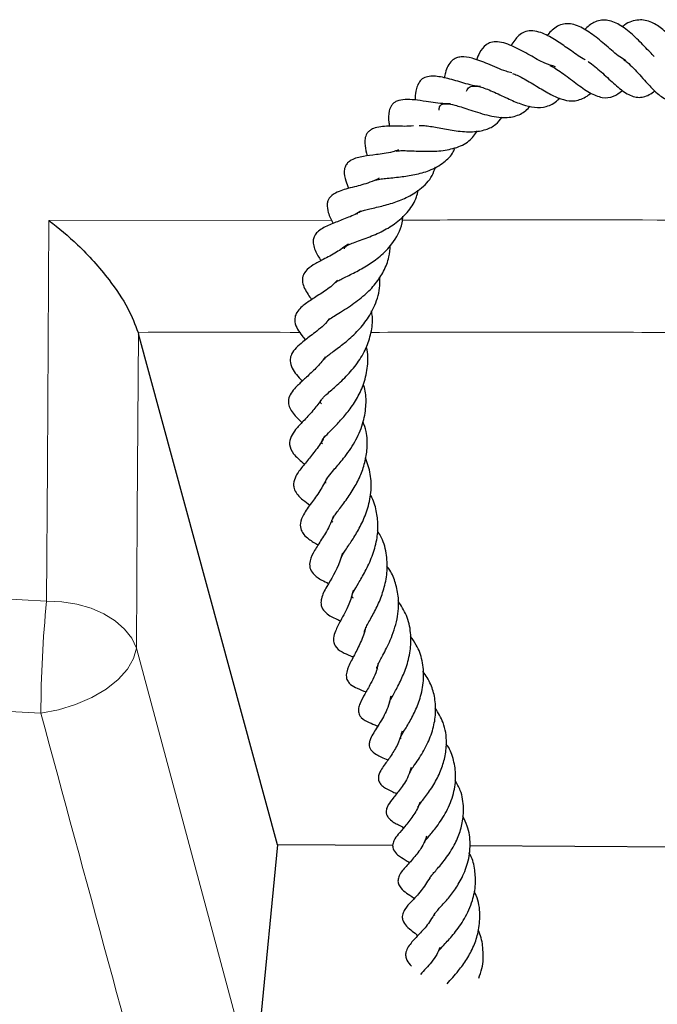
# Model space of a CAD drawing. Units: millimetres. Extents: x 0 to 420, y 0 to 297.
# Drawn here: x 302 to 308, y 149 to 159 of the extents above; entities that cross this region are included whole.
import ezdxf

# ---------------------------------------------------------------- set-up
doc = ezdxf.new("R2010")
doc.units = ezdxf.units.MM

msp = doc.modelspace()

# ---------------------------------------------------------------- linework, layer by layer
at = {"color": 8, "linetype": 'Continuous', "lineweight": 18}
msp.add_line((302.5265, 156.9579), (305.2597, 156.9609), dxfattribs=at)
at = {"color": 7, "linetype": 'Continuous', "lineweight": 25}
for p, q in [((303.3881, 155.8771), (303.3921, 155.8628)), ((304.7372, 150.9239), (303.3921, 155.8628)), ((304.7372, 150.9239), (304.5087, 148.5959)), ((305.8503, 150.9172), (304.7372, 150.9239)), ((310.0198, 150.8921), (306.597, 150.9127))]:
    msp.add_line(p, q, dxfattribs=at)
at = {"color": 8, "linetype": 'Continuous', "lineweight": 18, "flags": 128}
for points in [[(273.4453, 157.9153), (275.1552, 157.4433), (276.8839, 156.9947), (278.6303, 156.5696), (280.3936, 156.1684), (282.1728, 155.7913), (283.9668, 155.4384), (285.7748, 155.11), (287.5955, 154.8062), (289.4282, 154.5272), (291.2717, 154.2732), (293.1251, 154.0443), (294.9873, 153.8406), (296.8573, 153.6622), (298.734, 153.5093), (300.6164, 153.382), (302.5035, 153.2802)], [(302.5035, 153.2802), (302.5117, 154.587), (302.5265, 156.9579)], [(302.4485, 152.1948), (300.5682, 152.2961), (298.6924, 152.4226), (296.8223, 152.5741), (294.9588, 152.7508), (293.1028, 152.9524), (291.2555, 153.1788), (289.4179, 153.43), (287.5908, 153.7058), (285.7753, 154.006), (283.9724, 154.3304), (282.1831, 154.679), (280.4082, 155.0515), (278.6489, 155.4477), (276.9059, 155.8674), (275.1804, 156.3104), (273.4731, 156.7764)], [(303.3921, 155.8628), (303.3808, 154.1258), (303.3724, 152.8256)], [(302.5035, 153.2802), (302.6521, 153.273), (302.7968, 153.2492), (302.9336, 153.2095), (303.0583, 153.1549), (303.1674, 153.0871), (303.2578, 153.0081), (303.3268, 152.92), (303.3724, 152.8256)], [(302.4485, 152.1948), (302.6185, 152.2276), (302.7846, 152.279), (302.9402, 152.3471), (303.0791, 152.429), (303.1959, 152.5216), (303.2858, 152.6213), (303.3455, 152.7239), (303.3724, 152.8256)]]:
    msp.add_lwpolyline(points, dxfattribs=at)
at = {"color": 8, "linetype": 'Continuous', "lineweight": 18}
msp.add_arc((313.9075, 152.1579), 11.459, 174.37946, 179.81526, dxfattribs=at)
for centre, major_axis, ratio, start_param, end_param in [((309.9074, 191.7564), (-78.8151, 301.1196), 0.052332, 1.686737, 1.700915), ((309.0546, 191.6291), (-79.6529, 301.2242), 0.053218, 1.688002, 1.704076)]:
    msp.add_ellipse(centre, major_axis=major_axis, ratio=ratio, start_param=start_param, end_param=end_param, dxfattribs=at)
at = {"color": 7, "linetype": 'Continuous', "lineweight": 25}
for points, knots in [([(308.3795, 158.5458), (308.3662, 158.5586), (308.3356, 158.5882), (308.2649, 158.663), (308.188, 158.7413), (308.1053, 158.8114), (308.0213, 158.8666), (307.9372, 158.8987), (307.8555, 158.8947), (307.7845, 158.8738), (307.7367, 158.8321), (307.7073, 158.8065)], [0, 0, 0, 0, 0.06401, 0.1473664, 0.3214929, 0.4118954, 0.5022472, 0.6816406, 0.77041, 0.8588863, 1, 1, 1, 1]), ([(308.7395, 158.488), (308.7326, 158.4956), (308.7101, 158.5207), (308.6685, 158.5744), (308.6167, 158.6407), (308.5492, 158.7225), (308.4638, 158.8087), (308.3489, 158.8861), (308.2489, 158.9042), (308.1606, 158.8854), (308.1062, 158.8626), (308.0776, 158.8376), (308.071, 158.8319)], [0, 0, 0, 0, 0.03857, 0.126737, 0.214662, 0.298789, 0.448628, 0.596758, 0.77819, 0.876504, 0.971825, 1, 1, 1, 1]), ([(307.7116, 158.5135), (307.71, 158.5142), (307.6668, 158.5311), (307.5815, 158.5971), (307.4561, 158.6832), (307.3537, 158.7471), (307.2603, 158.7851), (307.1897, 158.7965), (307.1238, 158.7839), (307.0552, 158.7425), (307.0181, 158.6853), (306.9948, 158.6492)], [0, 0, 0, 0, 0.006351, 0.162766, 0.306833, 0.467995, 0.560697, 0.66498, 0.761423, 0.849778, 1, 1, 1, 1]), ([(308.105, 158.5037), (308.0861, 158.5153), (308.0466, 158.5397), (307.9618, 158.6081), (307.8506, 158.7059), (307.7405, 158.7903), (307.6517, 158.8385), (307.5833, 158.8595), (307.5188, 158.8626), (307.4604, 158.8483), (307.4063, 158.8124), (307.3682, 158.7786), (307.3501, 158.7529), (307.3457, 158.7467)], [0, 0, 0, 0, 0.074103, 0.155535, 0.320323, 0.478703, 0.55963, 0.645455, 0.736624, 0.826422, 0.905008, 0.976691, 1, 1, 1, 1]), ([(307.4234, 158.4444), (307.3897, 158.4551), (307.3085, 158.4808), (307.1701, 158.5615), (307.0441, 158.6307), (306.9422, 158.6727), (306.8643, 158.6886), (306.8013, 158.6831), (306.7448, 158.6552), (306.6927, 158.5947), (306.6699, 158.535), (306.661, 158.5118)], [0, 0, 0, 0, 0.108958, 0.261965, 0.43084, 0.523947, 0.623354, 0.715223, 0.79429, 0.920192, 1, 1, 1, 1]), ([(307.0023, 158.3853), (306.9837, 158.3901), (306.9366, 158.4023), (306.8574, 158.4365), (306.7434, 158.4845), (306.6318, 158.5285), (306.5277, 158.5452), (306.464, 158.5325), (306.418, 158.5043), (306.3827, 158.4534), (306.3603, 158.3968), (306.3534, 158.3552), (306.3507, 158.3388)], [0, 0, 0, 0, 0.061798, 0.156641, 0.261168, 0.460761, 0.605328, 0.675092, 0.755943, 0.846508, 0.939521, 1, 1, 1, 1]), ([(307.7408, 158.4946), (307.7421, 158.4938), (307.7626, 158.482), (307.8047, 158.4485), (307.8658, 158.3969), (307.9468, 158.3218), (308.0272, 158.2482), (308.1039, 158.1906), (308.1635, 158.1595), (308.2196, 158.1471), (308.2743, 158.1508), (308.3304, 158.172), (308.367, 158.198), (308.3845, 158.2104)], [0, 0, 0, 0, 0.006013, 0.094689, 0.183978, 0.272936, 0.449755, 0.540724, 0.634152, 0.731911, 0.828735, 0.917873, 1, 1, 1, 1]), ([(308.0855, 158.5128), (308.0962, 158.5049), (308.1267, 158.4826), (308.1795, 158.4313), (308.2405, 158.3656), (308.3125, 158.2844), (308.3825, 158.2072), (308.4508, 158.1524), (308.5059, 158.1248), (308.5634, 158.1226), (308.6219, 158.1381), (308.6648, 158.1676), (308.689, 158.1843)], [0, 0, 0, 0, 0.050614, 0.143804, 0.242831, 0.341656, 0.511107, 0.605164, 0.707208, 0.805825, 0.890258, 1, 1, 1, 1]), ([(307.3711, 158.458), (307.3884, 158.4489), (307.4241, 158.4302), (307.5096, 158.372), (307.6223, 158.2849), (307.7548, 158.1896), (307.8748, 158.1403), (307.9798, 158.1471), (308.0436, 158.1944), (308.0725, 158.2158)], [0, 0, 0, 0, 0.079803, 0.164078, 0.34536, 0.525581, 0.699722, 0.864226, 1, 1, 1, 1]), ([(306.6993, 158.2539), (306.6869, 158.255), (306.6195, 158.2613), (306.4952, 158.3014), (306.3468, 158.3425), (306.2364, 158.3601), (306.155, 158.3429), (306.1174, 158.3151), (306.0878, 158.2657), (306.0698, 158.2003), (306.0684, 158.1522), (306.0676, 158.1235)], [0, 0, 0, 0, 0.038689, 0.210308, 0.385929, 0.556697, 0.644028, 0.737088, 0.820004, 0.892698, 1, 1, 1, 1]), ([(307.0092, 158.3796), (307.0233, 158.3746), (307.0529, 158.3642), (307.1086, 158.3363), (307.1717, 158.3005), (307.2578, 158.2477), (307.3621, 158.1843), (307.4789, 158.13), (307.5947, 158.1054), (307.6822, 158.1318), (307.7428, 158.1688), (307.7637, 158.1893), (307.7661, 158.1918)], [0, 0, 0, 0, 0.068409, 0.142967, 0.223183, 0.30557, 0.451762, 0.585904, 0.728395, 0.901339, 0.988308, 1, 1, 1, 1]), ([(306.5641, 158.2101), (306.5679, 158.2181), (306.5802, 158.2444), (306.6088, 158.2575), (306.6555, 158.2599), (306.7058, 158.2495), (306.7646, 158.229), (306.8554, 158.1896), (306.9721, 158.1326), (307.1053, 158.077), (307.2263, 158.0469), (307.3428, 158.0552), (307.4198, 158.0943), (307.4585, 158.1354), (307.4638, 158.1411)], [0, 0, 0, 0, 0.054258, 0.17755, 0.246037, 0.312183, 0.374532, 0.434515, 0.552246, 0.655628, 0.755044, 0.861076, 0.980882, 1, 1, 1, 1]), ([(306.4098, 158.0871), (306.3936, 158.0871), (306.3446, 158.0872), (306.2638, 158.0969), (306.1593, 158.1118), (306.0659, 158.1251), (305.9736, 158.1308), (305.9036, 158.1206), (305.8611, 158.0963), (305.8322, 158.066), (305.8078, 158.0018), (305.8095, 157.9328), (305.8171, 157.8802), (305.819, 157.8677)], [0, 0, 0, 0, 0.048838, 0.147642, 0.244137, 0.383577, 0.509849, 0.624157, 0.668175, 0.714971, 0.795785, 0.951305, 1, 1, 1, 1]), ([(306.2988, 158.0265), (306.2996, 158.0378), (306.3016, 158.0662), (306.3292, 158.0854), (306.3696, 158.0901), (306.4355, 158.079), (306.512, 158.0566), (306.5859, 158.0324), (306.6705, 158.0043), (306.762, 157.9768), (306.8546, 157.9579), (306.9633, 157.9501), (307.072, 157.9724), (307.1449, 158.0222), (307.1763, 158.0602), (307.1789, 158.0634)], [0, 0, 0, 0, 0.068738, 0.172928, 0.271121, 0.368324, 0.423685, 0.484369, 0.548816, 0.617234, 0.688989, 0.75896, 0.880119, 0.989964, 1, 1, 1, 1]), ([(306.105, 157.8773), (306.1143, 157.8779), (306.1329, 157.8791), (306.2003, 157.8723), (306.3152, 157.8506), (306.4405, 157.8273), (306.5452, 157.8164), (306.6446, 157.8148), (306.7485, 157.8323), (306.8454, 157.8782), (306.8888, 157.9323), (306.9082, 157.9564)], [0, 0, 0, 0, 0.07416, 0.148591, 0.300773, 0.450879, 0.534334, 0.616827, 0.763049, 0.894511, 1, 1, 1, 1]), ([(306.0518, 157.8734), (306.0513, 157.8734), (305.9932, 157.8666), (305.8778, 157.8726), (305.7568, 157.8698), (305.6747, 157.8546), (305.6297, 157.8305), (305.6019, 157.8042), (305.5838, 157.7688), (305.5783, 157.6883), (305.5902, 157.636), (305.6024, 157.5915), (305.6048, 157.5829)], [0, 0, 0, 0, 0.00144, 0.194615, 0.410552, 0.521174, 0.576579, 0.633051, 0.731874, 0.812931, 0.96379, 1, 1, 1, 1]), ([(305.884, 157.6294), (305.8875, 157.6304), (305.8964, 157.6328), (305.9401, 157.6349), (306.0015, 157.6335), (306.0742, 157.6303), (306.1721, 157.6269), (306.3035, 157.6278), (306.4587, 157.6556), (306.5887, 157.7141), (306.6446, 157.79), (306.6702, 157.8248)], [0, 0, 0, 0, 0.056797, 0.142393, 0.227789, 0.309454, 0.382488, 0.527308, 0.686199, 0.85634, 1, 1, 1, 1]), ([(305.9068, 157.6413), (305.888, 157.6346), (305.814, 157.6084), (305.6877, 157.5962), (305.5659, 157.5784), (305.4717, 157.5589), (305.4156, 157.5196), (305.3894, 157.4825), (305.3766, 157.4208), (305.3934, 157.3482), (305.4147, 157.2931), (305.424, 157.2689)], [0, 0, 0, 0, 0.059318, 0.233141, 0.399277, 0.573667, 0.634283, 0.68273, 0.748762, 0.889687, 1, 1, 1, 1]), ([(305.6808, 157.3457), (305.6825, 157.3471), (305.6857, 157.3499), (305.7235, 157.3585), (305.7999, 157.3681), (305.9169, 157.3782), (306.065, 157.3995), (306.2157, 157.4408), (306.3437, 157.5137), (306.4248, 157.5917), (306.4481, 157.6485), (306.4533, 157.661)], [0, 0, 0, 0, 0.078533, 0.147826, 0.22626, 0.380998, 0.514604, 0.653481, 0.815536, 0.959268, 1, 1, 1, 1]), ([(305.5096, 157.0189), (305.5095, 157.0192), (305.5064, 157.0276), (305.5127, 157.0328), (305.5184, 157.038), (305.545, 157.0494), (305.5869, 157.0616), (305.6429, 157.0748), (305.7293, 157.0944), (305.8461, 157.1247), (305.9878, 157.1778), (306.1263, 157.2626), (306.2255, 157.3623), (306.2548, 157.4487), (306.2644, 157.477)], [0, 0, 0, 0, 0.003225, 0.103498, 0.211064, 0.272473, 0.337051, 0.398783, 0.458448, 0.567315, 0.672445, 0.788371, 0.930494, 1, 1, 1, 1]), ([(305.7188, 157.3667), (305.6888, 157.353), (305.6063, 157.3152), (305.496, 157.2889), (305.3991, 157.2626), (305.332, 157.2419), (305.2701, 157.2119), (305.2343, 157.1726), (305.2228, 157.1495), (305.2123, 157.1071), (305.225, 157.0375), (305.2471, 156.9854), (305.266, 156.9476), (305.2749, 156.9298)], [0, 0, 0, 0, 0.096231, 0.265322, 0.372646, 0.468567, 0.574014, 0.626662, 0.683245, 0.735972, 0.841101, 0.924832, 1, 1, 1, 1]), ([(305.3841, 156.6852), (305.3833, 156.6877), (305.3791, 156.7008), (305.3828, 156.694), (305.3885, 156.7061), (305.4226, 156.7238), (305.4899, 156.7505), (305.606, 156.7908), (305.7524, 156.853), (305.8935, 156.938), (306.0067, 157.0477), (306.0763, 157.1561), (306.0922, 157.2289), (306.0969, 157.2508)], [0, 0, 0, 0, 0.030103, 0.159326, 0.266006, 0.316481, 0.373939, 0.498213, 0.613798, 0.720488, 0.838803, 0.95158, 1, 1, 1, 1]), ([(305.5419, 157.051), (305.5395, 157.0492), (305.4958, 157.0172), (305.4027, 156.9827), (305.2767, 156.9306), (305.1893, 156.897), (305.1238, 156.8522), (305.0933, 156.8139), (305.0798, 156.7696), (305.0836, 156.7009), (305.1159, 156.6367), (305.1466, 156.5856), (305.156, 156.57)], [0, 0, 0, 0, 0.008687, 0.158384, 0.311372, 0.493226, 0.579569, 0.644981, 0.692621, 0.754011, 0.924609, 1, 1, 1, 1]), ([(305.2946, 156.3556), (305.2969, 156.358), (305.3015, 156.363), (305.3255, 156.3778), (305.3699, 156.4011), (305.4244, 156.4274), (305.5053, 156.4672), (305.6109, 156.5252), (305.7369, 156.6145), (305.8621, 156.746), (305.9388, 156.8807), (305.9477, 156.9796), (305.9496, 157.0015)], [0, 0, 0, 0, 0.071621, 0.147259, 0.220422, 0.290858, 0.359498, 0.485623, 0.606446, 0.746037, 0.943739, 1, 1, 1, 1]), ([(302.5265, 156.9579), (302.527, 156.9575), (302.6198, 156.8887), (302.768, 156.7634), (302.9621, 156.5638), (303.131, 156.3607), (303.2939, 156.1227), (303.3587, 155.9535), (303.3881, 155.8771)], [0, 0, 0, 0, 0.001427, 0.269774, 0.427358, 0.584739, 0.812391, 1, 1, 1, 1]), ([(305.4223, 156.7313), (305.3835, 156.7033), (305.2993, 156.6425), (305.1802, 156.5837), (305.0854, 156.5347), (305.0095, 156.4772), (304.9777, 156.4185), (304.9748, 156.3451), (305.017, 156.2635), (305.0548, 156.2105), (305.0668, 156.1938)], [0, 0, 0, 0, 0.139192, 0.301798, 0.446502, 0.577837, 0.658184, 0.751756, 0.92138, 1, 1, 1, 1]), ([(305.2198, 155.9853), (305.2216, 155.9879), (305.2252, 155.9929), (305.2496, 156.0127), (305.3158, 156.0557), (305.4344, 156.1265), (305.5744, 156.2297), (305.6871, 156.3449), (305.7675, 156.4687), (305.8171, 156.5938), (305.8239, 156.6798), (305.8268, 156.7169)], [0, 0, 0, 0, 0.063315, 0.123673, 0.199396, 0.372711, 0.527231, 0.654518, 0.777741, 0.90424, 1, 1, 1, 1]), ([(305.176, 155.6075), (305.1818, 155.6148), (305.1907, 155.6259), (305.2294, 155.6574), (305.2888, 155.7021), (305.384, 155.7722), (305.5046, 155.8784), (305.6138, 156.0083), (305.696, 156.1671), (305.7326, 156.3065), (305.7252, 156.3915), (305.7236, 156.4098)], [0, 0, 0, 0, 0.132083, 0.200491, 0.265767, 0.395737, 0.530129, 0.656748, 0.795986, 0.956264, 1, 1, 1, 1]), ([(305.3179, 156.3817), (305.3052, 156.3686), (305.2562, 156.3183), (305.1587, 156.2537), (305.052, 156.1846), (304.9755, 156.1328), (304.9241, 156.0762), (304.9032, 156.0274), (304.9036, 155.9377), (304.9544, 155.8698), (304.9963, 155.8177), (305.007, 155.8043)], [0, 0, 0, 0, 0.051953, 0.199735, 0.356041, 0.51765, 0.599087, 0.665352, 0.721546, 0.928725, 1, 1, 1, 1]), ([(305.2388, 156.0122), (305.2311, 156.0018), (305.1846, 155.9394), (305.0867, 155.8682), (304.9883, 155.7901), (304.9189, 155.733), (304.8714, 155.6712), (304.8545, 155.6135), (304.8718, 155.5214), (304.9269, 155.4599), (304.9708, 155.4121), (304.976, 155.4064)], [0, 0, 0, 0, 0.03612, 0.217641, 0.37359, 0.490188, 0.59235, 0.665767, 0.766307, 0.9723, 1, 1, 1, 1]), ([(305.1613, 155.1873), (305.1584, 155.1918), (305.149, 155.2065), (305.1532, 155.206), (305.157, 155.2199), (305.1701, 155.2376), (305.2043, 155.2731), (305.2874, 155.3444), (305.4006, 155.448), (305.5116, 155.5764), (305.5964, 155.7195), (305.645, 155.8718), (305.6613, 155.9951), (305.649, 156.0661), (305.6459, 156.0842)], [0, 0, 0, 0, 0.04858, 0.158742, 0.237315, 0.280608, 0.326734, 0.432892, 0.545141, 0.655707, 0.762071, 0.86131, 0.964557, 1, 1, 1, 1]), ([(305.1719, 154.7983), (305.1696, 154.8012), (305.1613, 154.8119), (305.1646, 154.8299), (305.1876, 154.8631), (305.2623, 154.9392), (305.3461, 155.0245), (305.4324, 155.1256), (305.5131, 155.2455), (305.5793, 155.3897), (305.6116, 155.5534), (305.6146, 155.6751), (305.5973, 155.7356), (305.5965, 155.7382)], [0, 0, 0, 0, 0.047203, 0.168488, 0.297809, 0.396051, 0.483631, 0.571488, 0.666802, 0.765537, 0.877341, 0.994639, 1, 1, 1, 1]), ([(305.1975, 155.6392), (305.1872, 155.6245), (305.1493, 155.5701), (305.0715, 155.4947), (304.9814, 155.4119), (304.9203, 155.3561), (304.8666, 155.2926), (304.8401, 155.2324), (304.8433, 155.1722), (304.868, 155.1184), (304.9152, 155.0605), (304.9517, 155.0259), (304.9735, 155.0053)], [0, 0, 0, 0, 0.050298, 0.186049, 0.320095, 0.468368, 0.558989, 0.644254, 0.711117, 0.783576, 0.870996, 1, 1, 1, 1]), ([(305.2053, 154.4194), (305.2047, 154.42), (305.1949, 154.4302), (305.2031, 154.4283), (305.2001, 154.4405), (305.2197, 154.4755), (305.2904, 154.5577), (305.3839, 154.6668), (305.4867, 154.8121), (305.5649, 154.9853), (305.5953, 155.1536), (305.5939, 155.2841), (305.5739, 155.3549), (305.5676, 155.3773)], [0, 0, 0, 0, 0.007048, 0.107446, 0.192733, 0.293102, 0.383345, 0.48656, 0.617423, 0.743998, 0.854876, 0.954232, 1, 1, 1, 1]), ([(305.154, 155.2189), (305.1294, 155.185), (305.0727, 155.1071), (304.9851, 155.019), (304.9169, 154.9465), (304.863, 154.869), (304.8448, 154.7855), (304.8881, 154.6991), (304.9523, 154.6415), (304.9927, 154.6082), (304.9982, 154.6036)], [0, 0, 0, 0, 0.126607, 0.29065, 0.437463, 0.545976, 0.659425, 0.809209, 0.973756, 1, 1, 1, 1]), ([(305.2702, 154.041), (305.2672, 154.0466), (305.2589, 154.0624), (305.2656, 154.0673), (305.2875, 154.1053), (305.3221, 154.1533), (305.3864, 154.2356), (305.4696, 154.356), (305.5376, 154.4848), (305.5848, 154.6181), (305.6072, 154.764), (305.6046, 154.8994), (305.5748, 154.9835), (305.5637, 155.0148)], [0, 0, 0, 0, 0.075199, 0.210111, 0.262143, 0.315584, 0.427635, 0.534297, 0.632594, 0.725273, 0.819214, 0.932735, 1, 1, 1, 1]), ([(305.1865, 154.8671), (305.1833, 154.86), (305.1593, 154.8077), (305.0953, 154.7243), (305.0102, 154.6183), (304.9548, 154.5526), (304.9098, 154.4837), (304.8899, 154.4285), (304.8928, 154.3819), (304.9047, 154.3435), (304.9334, 154.3013), (304.9874, 154.2522), (305.0277, 154.2238), (305.0505, 154.2078)], [0, 0, 0, 0, 0.021559, 0.159666, 0.305295, 0.46627, 0.54385, 0.639473, 0.68293, 0.716429, 0.791198, 0.882076, 1, 1, 1, 1]), ([(305.3546, 153.6971), (305.3556, 153.702), (305.3572, 153.7109), (305.3784, 153.7482), (305.4179, 153.8081), (305.4757, 153.8936), (305.5473, 154.016), (305.6101, 154.1631), (305.646, 154.3307), (305.6431, 154.5044), (305.6058, 154.6132), (305.5879, 154.6654)], [0, 0, 0, 0, 0.087033, 0.157498, 0.221371, 0.3366, 0.454638, 0.582576, 0.7216, 0.866584, 1, 1, 1, 1]), ([(305.2175, 154.4726), (305.194, 154.4288), (305.1444, 154.3363), (305.0593, 154.2216), (304.9918, 154.1315), (304.9515, 154.0334), (304.9596, 153.9711), (304.9911, 153.9201), (305.0485, 153.8687), (305.0981, 153.8399), (305.1289, 153.8221)], [0, 0, 0, 0, 0.146654, 0.309201, 0.486476, 0.604755, 0.708161, 0.77877, 0.862802, 1, 1, 1, 1]), ([(305.4707, 153.3081), (305.4665, 153.3108), (305.4562, 153.3176), (305.4575, 153.339), (305.4703, 153.3683), (305.5181, 153.4507), (305.5868, 153.5657), (305.6552, 153.7104), (305.6996, 153.8642), (305.7131, 154.0146), (305.6929, 154.1568), (305.6669, 154.2565), (305.6365, 154.303), (305.6343, 154.3064)], [0, 0, 0, 0, 0.0782051, 0.1910438, 0.2818157, 0.3774502, 0.4833187, 0.5920676, 0.7017997, 0.7978726, 0.8898692, 0.9920834, 1, 1, 1, 1]), ([(305.2794, 154.1034), (305.266, 154.07), (305.2321, 153.9853), (305.1567, 153.8664), (305.0976, 153.775), (305.0493, 153.6867), (305.0442, 153.6018), (305.0867, 153.5295), (305.155, 153.4866), (305.2075, 153.4603), (305.2287, 153.4496)], [0, 0, 0, 0, 0.103574, 0.262771, 0.439071, 0.586666, 0.673731, 0.75725, 0.901952, 1, 1, 1, 1]), ([(305.5816, 152.9656), (305.5813, 152.9658), (305.5717, 152.9719), (305.5809, 152.9705), (305.5738, 152.9762), (305.5817, 153.0018), (305.605, 153.0509), (305.6589, 153.145), (305.7219, 153.2705), (305.7747, 153.4172), (305.8036, 153.5765), (305.7932, 153.7464), (305.756, 153.8778), (305.7129, 153.9424), (305.7029, 153.9574)], [0, 0, 0, 0, 0.003167, 0.088128, 0.200239, 0.263205, 0.319298, 0.426199, 0.529614, 0.626846, 0.732345, 0.846531, 0.964215, 1, 1, 1, 1]), ([(305.3652, 153.7429), (305.3573, 153.7163), (305.3182, 153.5857), (305.2264, 153.4486), (305.1625, 153.3283), (305.1552, 153.2555), (305.1642, 153.2124), (305.2167, 153.1459), (305.2804, 153.1181), (305.3341, 153.0934), (305.3461, 153.0879)], [0, 0, 0, 0, 0.080059, 0.393662, 0.565987, 0.636385, 0.69017, 0.786955, 0.952481, 1, 1, 1, 1]), ([(305.7084, 152.6191), (305.7041, 152.6236), (305.6963, 152.6317), (305.6999, 152.6419), (305.7091, 152.6673), (305.7307, 152.7097), (305.7674, 152.7774), (305.8345, 152.9064), (305.9001, 153.0999), (305.9146, 153.2932), (305.8824, 153.4511), (305.8419, 153.555), (305.8041, 153.6049), (305.7941, 153.6182)], [0, 0, 0, 0, 0.111547, 0.199469, 0.278054, 0.322907, 0.375456, 0.498365, 0.642391, 0.777172, 0.875787, 0.966963, 1, 1, 1, 1]), ([(305.4697, 153.3848), (305.4565, 153.3384), (305.4336, 153.2575), (305.3856, 153.1617), (305.3392, 153.0749), (305.3028, 153.0097), (305.2776, 152.9357), (305.277, 152.8873), (305.2968, 152.8296), (305.3671, 152.7821), (305.4197, 152.7602), (305.4604, 152.7432), (305.4702, 152.7392)], [0, 0, 0, 0, 0.139361, 0.242344, 0.348963, 0.517217, 0.61085, 0.652496, 0.709767, 0.830462, 0.959099, 1, 1, 1, 1]), ([(305.818, 152.2941), (305.8182, 152.2961), (305.8185, 152.3), (305.8263, 152.3199), (305.8436, 152.3531), (305.8801, 152.4181), (305.9329, 152.5161), (305.9912, 152.6577), (306.0275, 152.815), (306.0291, 152.9802), (305.9934, 153.1407), (305.9328, 153.2349), (305.9034, 153.2805)], [0, 0, 0, 0, 0.054738, 0.106794, 0.1623, 0.224327, 0.349911, 0.472965, 0.606341, 0.73026, 0.869521, 1, 1, 1, 1]), ([(305.5885, 153.0286), (305.5884, 153.0279), (305.5813, 152.974), (305.5386, 152.8782), (305.4795, 152.7534), (305.4199, 152.6522), (305.393, 152.5572), (305.4138, 152.5042), (305.4512, 152.4639), (305.5129, 152.4318), (305.564, 152.4122), (305.5927, 152.4012)], [0, 0, 0, 0, 0.002212, 0.159462, 0.323542, 0.491952, 0.651466, 0.716823, 0.76785, 0.869302, 1, 1, 1, 1]), ([(305.9326, 151.9506), (305.9294, 151.9523), (305.9208, 151.9568), (305.9247, 151.9583), (305.9297, 151.9708), (305.9455, 151.9996), (305.9714, 152.0409), (306.0138, 152.1103), (306.0708, 152.2154), (306.1269, 152.3641), (306.1561, 152.532), (306.1415, 152.702), (306.0947, 152.8394), (306.0429, 152.9107), (306.0232, 152.9378)], [0, 0, 0, 0, 0.066605, 0.17748, 0.229537, 0.285333, 0.340887, 0.394769, 0.494944, 0.596153, 0.710718, 0.825138, 0.933559, 1, 1, 1, 1]), ([(305.7074, 152.6762), (305.7067, 152.6704), (305.6989, 152.596), (305.6385, 152.4862), (305.5816, 152.379), (305.5414, 152.3113), (305.5185, 152.2481), (305.5175, 152.2052), (305.5302, 152.1739), (305.5615, 152.1339), (305.6273, 152.1019), (305.6698, 152.087), (305.7038, 152.0718), (305.7067, 152.0705)], [0, 0, 0, 0, 0.017291, 0.221345, 0.381841, 0.54121, 0.610296, 0.667522, 0.697445, 0.731656, 0.859539, 0.98799, 1, 1, 1, 1]), ([(306.0155, 151.621), (306.0156, 151.6206), (306.0161, 151.6186), (306.0149, 151.619), (306.0167, 151.625), (306.0264, 151.6433), (306.0561, 151.6859), (306.1122, 151.7668), (306.1828, 151.8836), (306.244, 152.0395), (306.2707, 152.1947), (306.2623, 152.34), (306.2232, 152.4801), (306.1703, 152.5607), (306.1427, 152.6027)], [0, 0, 0, 0, 0.019253, 0.082556, 0.130034, 0.181147, 0.24234, 0.3135, 0.448007, 0.569338, 0.679755, 0.788216, 0.889458, 1, 1, 1, 1]), ([(305.8323, 152.3616), (305.8255, 152.331), (305.8057, 152.2421), (305.7495, 152.1388), (305.6955, 152.0518), (305.6592, 151.9955), (305.6302, 151.9452), (305.6213, 151.8928), (305.6253, 151.8673), (305.6395, 151.835), (305.6942, 151.7922), (305.7419, 151.7723), (305.7829, 151.754), (305.8048, 151.7442)], [0, 0, 0, 0, 0.093484, 0.27172, 0.390626, 0.495137, 0.590277, 0.634323, 0.682429, 0.727354, 0.820783, 0.904281, 1, 1, 1, 1]), ([(306.1026, 151.2839), (306.0995, 151.2859), (306.0874, 151.2934), (306.0941, 151.2867), (306.0994, 151.3005), (306.1305, 151.341), (306.1789, 151.4035), (306.2474, 151.4998), (306.3153, 151.6314), (306.359, 151.7684), (306.3767, 151.9277), (306.3546, 152.0962), (306.2906, 152.199), (306.2622, 152.2445)], [0, 0, 0, 0, 0.0422695, 0.160797, 0.2781853, 0.3325671, 0.3851398, 0.4906287, 0.5875739, 0.6734904, 0.7653562, 0.8959592, 1, 1, 1, 1]), ([(305.9417, 152.0224), (305.9312, 151.9855), (305.9075, 151.9018), (305.8404, 151.7921), (305.7846, 151.715), (305.7433, 151.6572), (305.716, 151.6087), (305.7109, 151.5694), (305.7143, 151.5418), (305.731, 151.5088), (305.7769, 151.4711), (305.829, 151.4468), (305.8716, 151.4265), (305.8887, 151.4183)], [0, 0, 0, 0, 0.116362, 0.264036, 0.430787, 0.529781, 0.626087, 0.658649, 0.680639, 0.721724, 0.782094, 0.912974, 1, 1, 1, 1]), ([(306.157, 150.9493), (306.1571, 150.9481), (306.1577, 150.944), (306.1552, 150.9473), (306.1741, 150.9739), (306.2124, 151.02), (306.2843, 151.1064), (306.3747, 151.2427), (306.4439, 151.4133), (306.4671, 151.585), (306.4437, 151.7407), (306.4077, 151.8446), (306.3732, 151.8912), (306.3686, 151.8974)], [0, 0, 0, 0, 0.0459587, 0.148775, 0.2051649, 0.2566887, 0.3612545, 0.4963234, 0.6332567, 0.7590373, 0.872383, 0.9830491, 1, 1, 1, 1]), ([(306.0276, 151.6721), (306.0195, 151.6437), (305.9952, 151.5583), (305.9219, 151.4604), (305.8577, 151.3779), (305.816, 151.3265), (305.7929, 151.2803), (305.7866, 151.2507), (305.7874, 151.2278), (305.7958, 151.2013), (305.8391, 151.1478), (305.8916, 151.1252), (305.9413, 151.0981), (305.9587, 151.0886)], [0, 0, 0, 0, 0.089926, 0.270488, 0.429214, 0.551501, 0.60385, 0.632119, 0.66686, 0.708428, 0.755603, 0.914837, 1, 1, 1, 1]), ([(306.2168, 150.5973), (306.2139, 150.6017), (306.208, 150.6109), (306.2112, 150.6058), (306.2263, 150.6271), (306.2585, 150.665), (306.3258, 150.7392), (306.4169, 150.8617), (306.4872, 150.998), (306.5292, 151.1377), (306.5407, 151.2893), (306.5199, 151.4312), (306.4723, 151.5143), (306.4538, 151.5466)], [0, 0, 0, 0, 0.110595, 0.231706, 0.274682, 0.319222, 0.424643, 0.534027, 0.631777, 0.721414, 0.813643, 0.927625, 1, 1, 1, 1]), ([(306.1125, 151.3331), (306.1116, 151.3297), (306.0976, 151.2794), (306.0433, 151.1974), (305.964, 151.092), (305.9111, 151.0339), (305.8667, 150.9793), (305.8461, 150.9196), (305.858, 150.8648), (305.9107, 150.8136), (305.9567, 150.7883), (305.9992, 150.7618), (306.0142, 150.7524)], [0, 0, 0, 0, 0.01058, 0.158345, 0.313736, 0.477351, 0.593088, 0.650679, 0.70029, 0.7823, 0.922756, 1, 1, 1, 1]), ([(306.2573, 150.2404), (306.2557, 150.2422), (306.2504, 150.2485), (306.2545, 150.2459), (306.2509, 150.2444), (306.2587, 150.2599), (306.2885, 150.2965), (306.3562, 150.3686), (306.4387, 150.4687), (306.5193, 150.5948), (306.5834, 150.7502), (306.607, 150.9274), (306.5872, 151.0828), (306.5442, 151.166), (306.5286, 151.196)], [0, 0, 0, 0, 0.026988, 0.09073, 0.191789, 0.255627, 0.312593, 0.41273, 0.501758, 0.593537, 0.701942, 0.81967, 0.934837, 1, 1, 1, 1]), ([(306.1779, 151.0055), (306.1667, 150.9761), (306.137, 150.898), (306.0595, 150.8027), (305.9809, 150.7124), (305.9204, 150.6519), (305.8994, 150.5814), (305.9043, 150.5435), (305.9489, 150.4723), (306.0071, 150.446), (306.0569, 150.4083), (306.0594, 150.4064)], [0, 0, 0, 0, 0.09357, 0.248889, 0.419775, 0.586431, 0.644564, 0.696786, 0.76505, 0.987977, 1, 1, 1, 1]), ([(306.2909, 149.8896), (306.2945, 149.8952), (306.3025, 149.9076), (306.3576, 149.9685), (306.4486, 150.0674), (306.5508, 150.2089), (306.6251, 150.3727), (306.6562, 150.5356), (306.6462, 150.6832), (306.6245, 150.788), (306.5926, 150.838), (306.5879, 150.8455)], [0, 0, 0, 0, 0.091395, 0.200798, 0.332378, 0.473202, 0.623558, 0.750329, 0.860357, 0.979142, 1, 1, 1, 1]), ([(306.2089, 150.6039), (306.1811, 150.5602), (306.1185, 150.4618), (306.0351, 150.38), (305.9785, 150.3198), (305.9484, 150.2632), (305.9417, 150.2269), (305.948, 150.1812), (305.9883, 150.129), (306.0378, 150.09), (306.0763, 150.0609), (306.0949, 150.0468)], [0, 0, 0, 0, 0.164361, 0.370039, 0.530015, 0.595663, 0.631971, 0.678421, 0.76886, 0.888079, 1, 1, 1, 1]), ([(306.3763, 149.5804), (306.4129, 149.6201), (306.4749, 149.6873), (306.5691, 149.8157), (306.637, 149.9433), (306.6848, 150.0885), (306.6988, 150.2537), (306.6823, 150.3905), (306.6454, 150.4607), (306.6379, 150.4749)], [0, 0, 0, 0, 0.199456, 0.338357, 0.476476, 0.61267, 0.772611, 0.953808, 1, 1, 1, 1]), ([(306.2477, 150.2457), (306.2342, 150.2225), (306.1943, 150.1542), (306.1166, 150.0695), (306.0362, 149.9876), (305.9778, 149.9072), (305.9739, 149.8476), (305.989, 149.7976), (306.0158, 149.7687), (306.0328, 149.7503)], [0, 0, 0, 0, 0.10369, 0.304491, 0.5114, 0.714642, 0.796901, 0.870844, 1, 1, 1, 1]), ([(306.6825, 149.6337), (306.694, 149.6646), (306.7272, 149.7534), (306.7284, 149.9006), (306.7106, 150.0257), (306.6839, 150.0849), (306.6786, 150.0966)], [0, 0, 0, 0, 0.206166, 0.592311, 0.918708, 1, 1, 1, 1]), ([(306.3078, 149.9307), (306.2977, 149.9081), (306.2617, 149.8273), (306.182, 149.7386), (306.1367, 149.6894), (306.1196, 149.6709)], [0, 0, 0, 0, 0.194764, 0.696014, 1, 1, 1, 1])]:
    msp.add_open_spline(points, degree=3, knots=knots, dxfattribs=at)
at = {"color": 8, "linetype": 'Continuous', "lineweight": 18}
for points, knots in [([(305.9448, 156.9617), (306.7191, 156.9653), (308.241, 156.9725), (309.7629, 156.9472), (310.5105, 156.9348)], [0, 0, 0, 0, 0.508752, 1, 1, 1, 1]), ([(304.958, 155.8773), (304.4347, 155.8788), (303.9114, 155.8803), (303.3881, 155.8771), (303.3881, 155.8771)], [0, 0, 0, 0, 0.999886, 1, 1, 1, 1]), ([(310.9343, 155.8452), (310.043, 155.8587), (308.2785, 155.8856), (306.5139, 155.8801), (305.6406, 155.8773)], [0, 0, 0, 0, 0.505074, 1, 1, 1, 1])]:
    msp.add_open_spline(points, degree=3, knots=knots, dxfattribs=at)

doc.saveas('drawing.dxf')
